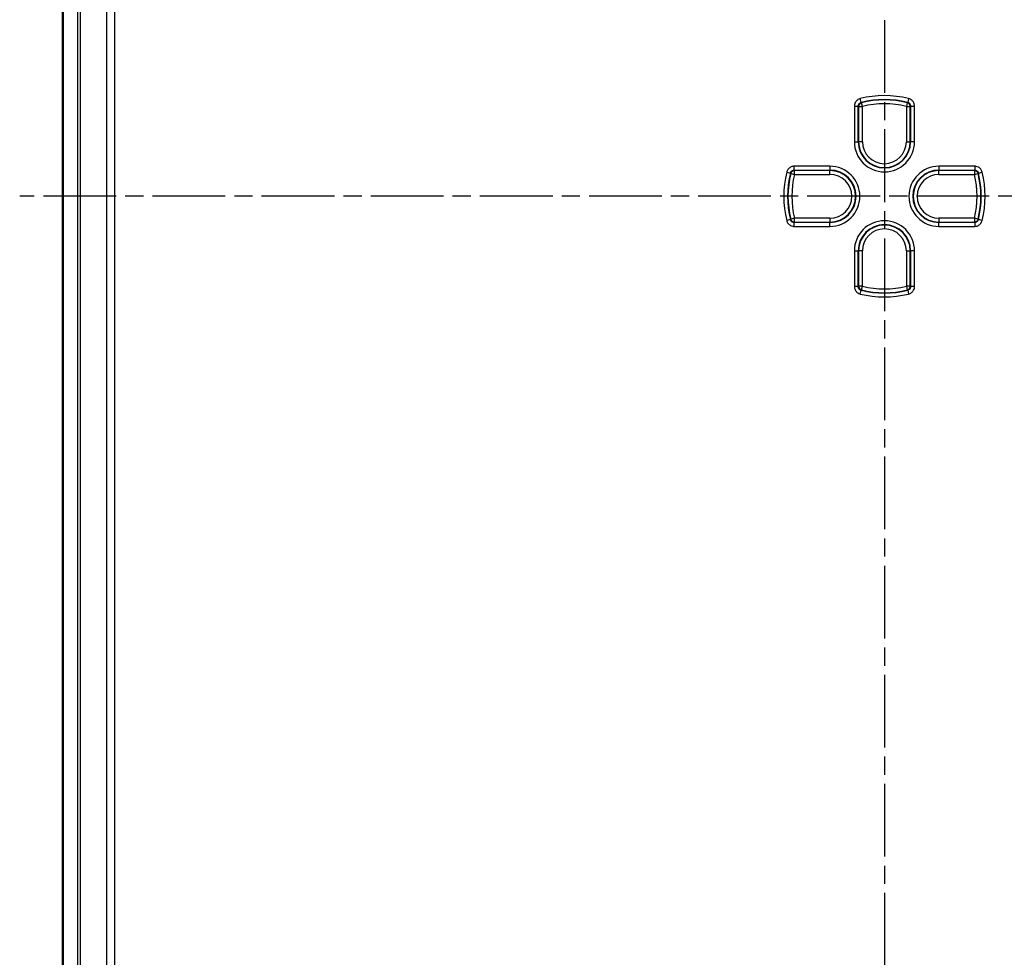
# Model space of a CAD drawing. Units: millimetres. Extents: x 1 to 840, y 1 to 593.
# Drawn here: x 546 to 623, y 233 to 306 of the extents above; entities that cross this region are included whole.
import ezdxf

# ---------------------------------------------------------------- set-up
doc = ezdxf.new("R2010")
doc.units = ezdxf.units.MM
doc.linetypes.add('CHAIN', pattern=[0.3543, 0.2362, -0.0295, 0.0591, -0.0295])
doc.linetypes.add('DASH_DOT', pattern=[0.37, 0.24, -0.06, 0.01, -0.06])
for name, color, linetype, lineweight in [('Mittellinie (ISO)', 1, 'DASH_DOT', 25), ('Sichtbar (ISO)', 7, 'Continuous', 50), ('Sichtbar schmal (ISO)', 1, 'Continuous', 25)]:
    doc.layers.add(name, color=color, linetype=linetype, lineweight=lineweight)

msp = doc.modelspace()

# ---------------------------------------------------------------- linework, layer by layer
at = {"layer": 'Mittellinie (ISO)', "linetype": 'CHAIN', "ltscale": 23.990969}
for p, q in [((613.4112794, 425.2574936), (613.4112794, 160.1862636)), ((681.0737693, 292.5360992), (546.0631729, 292.5360992))]:
    msp.add_line(p, q, dxfattribs=at)
at = {"layer": 'Sichtbar (ISO)'}
msp.add_line((549.4112794, 419.1827824), (549.4112794, 165.8894159), dxfattribs=at)
at = {"layer": 'Sichtbar schmal (ISO)'}
for p, q in [((550.5694701, 410.982288), (550.5694701, 174.0899103)), ((550.8038088, 174.0899381), (550.8038088, 410.9822872)), ((552.8369347, 410.8436219), (552.8369347, 174.2284954)), ((553.4669019, 174.2284946), (553.4669019, 410.8437038)), ((611.5966934, 299.8568315), (611.5245607, 300.1478423)), ((615.297998, 300.1478423), (615.2258653, 299.8568315)), ((611.0691916, 299.5658208), (611.0691916, 296.7860992)), ((611.0691916, 299.5658208), (611.3690088, 299.5658208)), ((611.3690088, 296.7860992), (611.3690088, 299.5658208)), ((611.4011687, 299.5406139), (611.700986, 299.5406139)), ((611.4011687, 299.5406139), (611.4011687, 296.7860992)), ((611.700986, 299.5406139), (611.6298688, 299.8318745)), ((611.700986, 296.7860992), (611.700986, 299.5406139)), ((615.1926899, 299.8318745), (615.1215727, 299.5406139)), ((615.1215727, 299.5406139), (615.42139, 299.5406139)), ((615.1215727, 299.5406139), (615.1215727, 296.7860992)), ((615.42139, 296.7860992), (615.42139, 299.5406139)), ((615.4535499, 299.5658208), (615.7533671, 299.5658208)), ((615.4535499, 299.5658208), (615.4535499, 296.7860992)), ((615.7533671, 296.7860992), (615.7533671, 299.5658208)), ((611.0691916, 296.7860992), (611.3690088, 296.7860992)), ((611.3690088, 296.7860992), (611.4011687, 296.7860992)), ((611.700986, 296.7860992), (611.4011687, 296.7860992)), ((615.1215727, 296.7860992), (615.42139, 296.7860992)), ((615.4535499, 296.7860992), (615.42139, 296.7860992)), ((615.7533671, 296.7860992), (615.4535499, 296.7860992)), ((609.1612794, 294.8781869), (606.3815577, 294.8781869)), ((606.3815577, 294.5783697), (606.3815577, 294.8781869)), ((606.3815577, 294.5783697), (609.1612794, 294.5783697)), ((606.4067646, 294.2463925), (606.4067646, 294.5462098)), ((609.1612794, 294.5462098), (606.4067646, 294.5462098)), ((609.1612794, 294.8781869), (609.1612794, 294.5783697)), ((609.1612794, 294.5783697), (609.1612794, 294.5462098)), ((609.1612794, 294.2463925), (609.1612794, 294.5462098)), ((617.6612794, 294.8781869), (617.6612794, 294.5783697)), ((620.441001, 294.8781869), (617.6612794, 294.8781869)), ((617.6612794, 294.5783697), (620.441001, 294.5783697)), ((617.6612794, 294.5783697), (617.6612794, 294.5462098)), ((617.6612794, 294.2463925), (617.6612794, 294.5462098)), ((620.4157941, 294.5462098), (617.6612794, 294.5462098)), ((620.4157941, 294.5462098), (620.4157941, 294.2463925)), ((620.441001, 294.8781869), (620.441001, 294.5783697)), ((605.7995362, 294.4228178), (606.090547, 294.3506851)), ((606.115504, 294.3175097), (606.4067646, 294.2463925)), ((606.4067646, 294.2463925), (609.1612794, 294.2463925)), ((617.6612794, 294.2463925), (620.4157941, 294.2463925)), ((620.4157941, 294.2463925), (620.7070547, 294.3175097)), ((620.7320117, 294.3506851), (621.0230225, 294.4228178)), ((606.090547, 290.7215132), (605.7995362, 290.6493805)), ((606.4067646, 290.8258058), (606.115504, 290.7546886)), ((606.4067646, 290.5259885), (606.4067646, 290.8258058)), ((609.1612794, 290.8258058), (606.4067646, 290.8258058)), ((609.1612794, 290.8258058), (609.1612794, 290.5259885)), ((617.6612794, 290.8258058), (617.6612794, 290.5259885)), ((620.4157941, 290.8258058), (617.6612794, 290.8258058)), ((620.4157941, 290.8258058), (620.4157941, 290.5259885)), ((620.7070547, 290.7546886), (620.4157941, 290.8258058)), ((621.0230225, 290.6493805), (620.7320117, 290.7215132)), ((606.3815577, 290.1940114), (606.3815577, 290.4938286)), ((609.1612794, 290.4938286), (606.3815577, 290.4938286)), ((606.3815577, 290.1940114), (609.1612794, 290.1940114)), ((606.4067646, 290.5259885), (609.1612794, 290.5259885)), ((609.1612794, 290.4938286), (609.1612794, 290.5259885)), ((609.1612794, 290.1940114), (609.1612794, 290.4938286)), ((617.6612794, 290.5259885), (620.4157941, 290.5259885)), ((617.6612794, 290.4938286), (617.6612794, 290.5259885)), ((617.6612794, 290.1940114), (617.6612794, 290.4938286)), ((620.441001, 290.4938286), (617.6612794, 290.4938286)), ((617.6612794, 290.1940114), (620.441001, 290.1940114)), ((620.441001, 290.4938286), (620.441001, 290.1940114)), ((611.0691916, 288.2860992), (611.0691916, 285.5063775)), ((611.0691916, 288.2860992), (611.3690088, 288.2860992)), ((611.3690088, 285.5063775), (611.3690088, 288.2860992)), ((611.3690088, 288.2860992), (611.4011687, 288.2860992)), ((611.700986, 288.2860992), (611.4011687, 288.2860992)), ((611.4011687, 288.2860992), (611.4011687, 285.5315844)), ((611.700986, 285.5315844), (611.700986, 288.2860992)), ((615.1215727, 288.2860992), (615.42139, 288.2860992)), ((615.1215727, 288.2860992), (615.1215727, 285.5315844)), ((615.42139, 285.5315844), (615.42139, 288.2860992)), ((615.4535499, 288.2860992), (615.42139, 288.2860992)), ((615.7533671, 288.2860992), (615.4535499, 288.2860992)), ((615.4535499, 288.2860992), (615.4535499, 285.5063775)), ((615.7533671, 285.5063775), (615.7533671, 288.2860992)), ((611.3690088, 285.5063775), (611.0691916, 285.5063775)), ((611.700986, 285.5315844), (611.4011687, 285.5315844)), ((611.6298688, 285.2403238), (611.700986, 285.5315844)), ((615.1215727, 285.5315844), (615.1926899, 285.2403238)), ((615.42139, 285.5315844), (615.1215727, 285.5315844)), ((615.7533671, 285.5063775), (615.4535499, 285.5063775)), ((611.5245607, 284.924356), (611.5966934, 285.2153668)), ((615.2258653, 285.2153668), (615.297998, 284.924356))]:
    msp.add_line(p, q, dxfattribs=at)
for centre, radius, start, end in [((613.4112794, 292.5360992), 7.8420878, 76.078704414, 103.921295586), ((613.4112794, 292.5360992), 7.5422705, 76.078704414, 103.921295586), ((613.4112794, 292.5360992), 7.5101106, 76.278562825, 103.721437175), ((613.4112794, 292.5360992), 7.2102934, 76.278562825, 103.721437175), ((613.4112794, 296.7860992), 2.3420878, 180, 0), ((613.4112794, 296.7860992), 2.0422705, 180, 0), ((613.4112794, 296.7860992), 2.0101106, 180, 0), ((613.4112794, 296.7860992), 1.7102934, 180, 0), ((609.1612794, 292.5360992), 2.3420878, 270, 90), ((609.1612794, 292.5360992), 2.0422705, 270, 90), ((609.1612794, 292.5360992), 2.0101106, 270, 90), ((617.6612794, 292.5360992), 2.3420878, 90, 270), ((617.6612794, 292.5360992), 2.0422705, 90, 270), ((617.6612794, 292.5360992), 2.0101106, 90, 270), ((613.4112794, 292.5360992), 7.8420878, 166.078704414, 193.921295586), ((613.4112794, 292.5360992), 7.5422705, 166.078704414, 193.921295586), ((613.4112794, 292.5360992), 7.5101106, 166.278562825, 193.721437175), ((613.4112794, 292.5360992), 7.2102934, 166.278562825, 193.721437175), ((609.1612794, 292.5360992), 1.7102934, 270, 90), ((617.6612794, 292.5360992), 1.7102934, 90, 270), ((613.4112794, 292.5360992), 7.2102934, 346.278562825, 13.721437175), ((613.4112794, 292.5360992), 7.5101106, 346.278562825, 13.721437175), ((613.4112794, 292.5360992), 7.5422705, 346.078704414, 13.921295586), ((613.4112794, 292.5360992), 7.8420878, 346.078704414, 13.921295586), ((613.4112794, 288.2860992), 2.3420878, 0, 180), ((613.4112794, 288.2860992), 2.0422705, 0, 180), ((613.4112794, 288.2860992), 2.0101106, 0, 180), ((613.4112794, 288.2860992), 1.7102934, 0, 180), ((613.4112794, 292.5360992), 7.2102934, 256.278562825, 283.721437175), ((613.4112794, 292.5360992), 7.8420878, 256.078704414, 283.921295586), ((613.4112794, 292.5360992), 7.5422705, 256.078704414, 283.921295586), ((613.4112794, 292.5360992), 7.5101106, 256.278562825, 283.721437175)]:
    msp.add_arc(centre, radius, start, end, dxfattribs=at)
for centre, major_axis, end_param in [((611.700986, 299.5406139), (-0.1852726, -0.2359535), 5.3775667777), ((615.1215727, 299.5406139), (-0.1852726, 0.2359535), 5.3775667777), ((606.4067646, 294.2463925), (-0.2359535, -0.1852726), 5.3775667777), ((620.4157941, 294.2463925), (-0.2359535, 0.1852726), 5.3775667777), ((606.4067646, 290.8258058), (0.2359535, -0.1852726), 5.3775667778), ((620.4157941, 290.8258058), (0.2359535, 0.1852726), 5.3775667778), ((611.700986, 285.5315844), (0.1852726, -0.2359535), 5.3775667778), ((615.1215727, 285.5315844), (0.1852726, 0.2359535), 5.3775667778)]:
    msp.add_ellipse(centre, major_axis=major_axis, ratio=0.9990157949, start_param=4.047211183, end_param=end_param, dxfattribs=at)
for points, knots in [([(611.5245607, 300.1478423), (611.4439124, 300.127852), (611.367512, 300.0908827), (611.2377159, 299.9904419), (611.1838501, 299.9277052), (611.1142784, 299.8023528), (611.0926055, 299.7431102), (611.0729969, 299.6437331), (611.0691916, 299.6047763), (611.0691916, 299.5658208)], [-0.079620135326, -0.079620135326, -0.079620135326, -0.079620135326, -0.054693482038, -0.054693482038, -0.030385267799, -0.030385267799, -0.011686641461, -0.011686641461, 0, 0, 0, 0]), ([(611.3690088, 299.5658208), (611.3689903, 299.585313), (611.3708767, 299.6048042), (611.3806456, 299.6545204), (611.391467, 299.6841534), (611.4262356, 299.7468432), (611.4531713, 299.7782093), (611.5181006, 299.8284053), (611.5563297, 299.8468674), (611.5966934, 299.8568315)], [0, 0, 0, 0, 0.011686641461, 0.011686641461, 0.030385267799, 0.030385267799, 0.054693482038, 0.054693482038, 0.079620135326, 0.079620135326, 0.079620135326, 0.079620135326]), ([(611.6298688, 299.8318745), (611.6243265, 299.836051), (611.6187845, 299.8402237), (611.6132429, 299.8443924), (611.607726, 299.8485426), (611.6022095, 299.852689), (611.5966934, 299.8568315)], [-0.151195459766, -0.151195459766, -0.151195459766, -0.151195459766, -0.105000064974, -0.105000064974, -0.105000064974, -0.059010885409, -0.059010885409, -0.059010885409, -0.059010885409]), ([(615.2258653, 299.8568315), (615.2203298, 299.8526744), (615.2147938, 299.8485134), (615.2092575, 299.8443486), (615.2037353, 299.8401944), (615.1982128, 299.8360364), (615.1926899, 299.8318745)], [0.058946200799, 0.058946200799, 0.058946200799, 0.058946200799, 0.105097406508, 0.105097406508, 0.105097406508, 0.151130775156, 0.151130775156, 0.151130775156, 0.151130775156]), ([(615.2258653, 299.8568315), (615.2447892, 299.85216), (615.2632536, 299.8456398), (615.3091585, 299.8241972), (615.3353173, 299.8065647), (615.3878003, 299.7577362), (615.4117647, 299.7240461), (615.4448665, 299.6489472), (615.4535895, 299.6073977), (615.4535499, 299.5658208)], [0, 0, 0, 0, 0.011686445799, 0.011686445799, 0.030384759077, 0.030384759077, 0.054692566339, 0.054692566339, 0.079620135478, 0.079620135478, 0.079620135478, 0.079620135478]), ([(615.7533671, 299.5658208), (615.7533671, 299.6489127), (615.7358635, 299.7319665), (615.6695974, 299.8821156), (615.621663, 299.9494912), (615.5167317, 300.0471752), (615.4644441, 300.0824637), (615.3727051, 300.1254043), (615.3358086, 300.1384702), (615.297998, 300.1478423)], [-0.079620135478, -0.079620135478, -0.079620135478, -0.079620135478, -0.054692566339, -0.054692566339, -0.030384759077, -0.030384759077, -0.011686445799, -0.011686445799, 0, 0, 0, 0]), ([(611.3690088, 299.5658208), (611.3743568, 299.5616366), (611.3797048, 299.5574486), (611.3850528, 299.5532569), (611.3904248, 299.5490463), (611.3957968, 299.544832), (611.4011687, 299.5406139)], [0.059010885409, 0.059010885409, 0.059010885409, 0.059010885409, 0.105000064974, 0.105000064974, 0.105000064974, 0.151195459766, 0.151195459766, 0.151195459766, 0.151195459766]), ([(615.42139, 299.5406139), (615.4267431, 299.5448172), (615.4320962, 299.5490168), (615.4374494, 299.5532126), (615.4428162, 299.5574191), (615.448183, 299.5616218), (615.4535499, 299.5658208)], [-0.151130775156, -0.151130775156, -0.151130775156, -0.151130775156, -0.105097406508, -0.105097406508, -0.105097406508, -0.058946200799, -0.058946200799, -0.058946200799, -0.058946200799]), ([(606.3815577, 294.8781869), (606.2984658, 294.8781869), (606.215412, 294.8606833), (606.0652629, 294.7944172), (605.9978873, 294.7464828), (605.9002033, 294.6415515), (605.8649148, 294.5892639), (605.8219742, 294.4975249), (605.8089083, 294.4606284), (605.7995362, 294.4228178)], [-0.079620135478, -0.079620135478, -0.079620135478, -0.079620135478, -0.054692566339, -0.054692566339, -0.030384759077, -0.030384759077, -0.011686445799, -0.011686445799, 0, 0, 0, 0]), ([(606.090547, 294.3506851), (606.0952185, 294.369609), (606.1017388, 294.3880734), (606.1231814, 294.4339783), (606.1408139, 294.4601371), (606.1896423, 294.5126201), (606.2233324, 294.5365845), (606.2984313, 294.5696863), (606.3399808, 294.5784093), (606.3815577, 294.5783697)], [0, 0, 0, 0, 0.011686445799, 0.011686445799, 0.030384759077, 0.030384759077, 0.054692566339, 0.054692566339, 0.079620135478, 0.079620135478, 0.079620135478, 0.079620135478]), ([(606.4067646, 294.5462098), (606.4025613, 294.5515629), (606.3983617, 294.556916), (606.394166, 294.5622692), (606.3899594, 294.567636), (606.3857567, 294.5730029), (606.3815577, 294.5783697)], [-0.151130775156, -0.151130775156, -0.151130775156, -0.151130775156, -0.105097406508, -0.105097406508, -0.105097406508, -0.058946200799, -0.058946200799, -0.058946200799, -0.058946200799]), ([(620.441001, 294.5783697), (620.4368167, 294.5730217), (620.4326288, 294.5676737), (620.4284371, 294.5623257), (620.4242265, 294.5569537), (620.4200122, 294.5515817), (620.4157941, 294.5462098)], [0.059010885409, 0.059010885409, 0.059010885409, 0.059010885409, 0.105000064974, 0.105000064974, 0.105000064974, 0.151195459766, 0.151195459766, 0.151195459766, 0.151195459766]), ([(621.0230225, 294.4228178), (621.0030322, 294.5034661), (620.9660629, 294.5798665), (620.8656221, 294.7096627), (620.8028854, 294.7635284), (620.677533, 294.8331001), (620.6182904, 294.854773), (620.5189133, 294.8743816), (620.4799565, 294.8781869), (620.441001, 294.8781869)], [-0.079620135326, -0.079620135326, -0.079620135326, -0.079620135326, -0.054693482038, -0.054693482038, -0.030385267799, -0.030385267799, -0.011686641461, -0.011686641461, 0, 0, 0, 0]), ([(620.441001, 294.5783697), (620.4604932, 294.5783882), (620.4799844, 294.5765018), (620.5297006, 294.5667329), (620.5593336, 294.5559115), (620.6220234, 294.5211429), (620.6533895, 294.4942072), (620.7035855, 294.4292779), (620.7220476, 294.3910488), (620.7320117, 294.3506851)], [0, 0, 0, 0, 0.011686641461, 0.011686641461, 0.030385267799, 0.030385267799, 0.054693482038, 0.054693482038, 0.079620135326, 0.079620135326, 0.079620135326, 0.079620135326]), ([(606.090547, 294.3506851), (606.0947041, 294.3451496), (606.0988651, 294.3396136), (606.1030299, 294.3340773), (606.1071841, 294.3285551), (606.1113421, 294.3230326), (606.115504, 294.3175097)], [0.058946200799, 0.058946200799, 0.058946200799, 0.058946200799, 0.105097406508, 0.105097406508, 0.105097406508, 0.151130775156, 0.151130775156, 0.151130775156, 0.151130775156]), ([(620.7070547, 294.3175097), (620.7112312, 294.323052), (620.7154039, 294.328594), (620.7195726, 294.3341356), (620.7237228, 294.3396525), (620.7278692, 294.345169), (620.7320117, 294.3506851)], [-0.151195459766, -0.151195459766, -0.151195459766, -0.151195459766, -0.105000064974, -0.105000064974, -0.105000064974, -0.059010885409, -0.059010885409, -0.059010885409, -0.059010885409]), ([(605.7995362, 290.6493805), (605.8195265, 290.5687322), (605.8564958, 290.4923318), (605.9569366, 290.3625357), (606.0196733, 290.3086699), (606.1450257, 290.2390982), (606.2042684, 290.2174253), (606.3036454, 290.1978167), (606.3426023, 290.1940114), (606.3815577, 290.1940114)], [-0.079620135326, -0.079620135326, -0.079620135326, -0.079620135326, -0.054693482038, -0.054693482038, -0.030385267799, -0.030385267799, -0.011686641461, -0.011686641461, 0, 0, 0, 0]), ([(606.115504, 290.7546886), (606.1113275, 290.7491463), (606.1071549, 290.7436043), (606.1029861, 290.7380627), (606.0988359, 290.7325458), (606.0946895, 290.7270293), (606.090547, 290.7215132)], [-0.151195459766, -0.151195459766, -0.151195459766, -0.151195459766, -0.105000064974, -0.105000064974, -0.105000064974, -0.059010885409, -0.059010885409, -0.059010885409, -0.059010885409]), ([(606.3815577, 290.4938286), (606.3620655, 290.4938101), (606.3425744, 290.4956965), (606.2928581, 290.5054654), (606.2632251, 290.5162868), (606.2005353, 290.5510554), (606.1691692, 290.5779912), (606.1189732, 290.6429204), (606.1005111, 290.6811495), (606.090547, 290.7215132)], [0, 0, 0, 0, 0.011686641461, 0.011686641461, 0.030385267799, 0.030385267799, 0.054693482038, 0.054693482038, 0.079620135326, 0.079620135326, 0.079620135326, 0.079620135326]), ([(620.7320117, 290.7215132), (620.7273402, 290.7025893), (620.72082, 290.6841249), (620.6993774, 290.63822), (620.6817448, 290.6120612), (620.6329164, 290.5595782), (620.5992263, 290.5356139), (620.5241274, 290.502512), (620.4825779, 290.4937891), (620.441001, 290.4938286)], [0, 0, 0, 0, 0.011686445799, 0.011686445799, 0.030384759077, 0.030384759077, 0.054692566339, 0.054692566339, 0.079620135478, 0.079620135478, 0.079620135478, 0.079620135478]), ([(620.441001, 290.1940114), (620.5240929, 290.1940114), (620.6071467, 290.211515), (620.7572958, 290.2777811), (620.8246714, 290.3257155), (620.9223554, 290.4306468), (620.9576439, 290.4829344), (621.0005845, 290.5746735), (621.0136504, 290.6115699), (621.0230225, 290.6493805)], [-0.079620135478, -0.079620135478, -0.079620135478, -0.079620135478, -0.054692566339, -0.054692566339, -0.030384759077, -0.030384759077, -0.011686445799, -0.011686445799, 0, 0, 0, 0]), ([(620.7320117, 290.7215132), (620.7278546, 290.7270488), (620.7236936, 290.7325847), (620.7195288, 290.738121), (620.7153746, 290.7436432), (620.7112166, 290.7491657), (620.7070547, 290.7546886)], [0.0589462008, 0.0589462008, 0.0589462008, 0.0589462008, 0.105097406507, 0.105097406507, 0.105097406507, 0.151130775157, 0.151130775157, 0.151130775157, 0.151130775157]), ([(606.3815577, 290.4938286), (606.385742, 290.4991766), (606.3899299, 290.5045246), (606.3941217, 290.5098726), (606.3983322, 290.5152446), (606.4025465, 290.5206166), (606.4067646, 290.5259885)], [0.059010885409, 0.059010885409, 0.059010885409, 0.059010885409, 0.105000064974, 0.105000064974, 0.105000064974, 0.151195459766, 0.151195459766, 0.151195459766, 0.151195459766]), ([(620.4157941, 290.5259885), (620.4199974, 290.5206354), (620.424197, 290.5152823), (620.4283928, 290.5099291), (620.4325993, 290.5045623), (620.436802, 290.4991955), (620.441001, 290.4938286)], [-0.151130775157, -0.151130775157, -0.151130775157, -0.151130775157, -0.105097406507, -0.105097406507, -0.105097406507, -0.0589462008, -0.0589462008, -0.0589462008, -0.0589462008]), ([(611.0691916, 285.5063775), (611.0691916, 285.4232856), (611.0866952, 285.3402318), (611.1529613, 285.1900827), (611.2008957, 285.1227071), (611.305827, 285.0250231), (611.3581146, 284.9897346), (611.4498537, 284.946794), (611.4867501, 284.9337281), (611.5245607, 284.924356)], [-0.079620135478, -0.079620135478, -0.079620135478, -0.079620135478, -0.054692566339, -0.054692566339, -0.030384759077, -0.030384759077, -0.011686445799, -0.011686445799, 0, 0, 0, 0]), ([(611.5966934, 285.2153668), (611.5777695, 285.2200383), (611.5593051, 285.2265586), (611.5134002, 285.2480012), (611.4872414, 285.2656337), (611.4347584, 285.3144621), (611.4107941, 285.3481522), (611.3776922, 285.4232511), (611.3689693, 285.4648006), (611.3690088, 285.5063775)], [0, 0, 0, 0, 0.011686445799, 0.011686445799, 0.030384759077, 0.030384759077, 0.054692566339, 0.054692566339, 0.079620135478, 0.079620135478, 0.079620135478, 0.079620135478]), ([(611.4011687, 285.5315844), (611.3958156, 285.5273811), (611.3904625, 285.5231815), (611.3851093, 285.5189858), (611.3797425, 285.5147792), (611.3743757, 285.5105765), (611.3690088, 285.5063775)], [-0.151130775157, -0.151130775157, -0.151130775157, -0.151130775157, -0.105097406507, -0.105097406507, -0.105097406507, -0.0589462008, -0.0589462008, -0.0589462008, -0.0589462008]), ([(615.4535499, 285.5063775), (615.4535684, 285.4868853), (615.451682, 285.4673942), (615.4419131, 285.4176779), (615.4310917, 285.3880449), (615.3963231, 285.3253551), (615.3693874, 285.293989), (615.3044581, 285.243793), (615.266229, 285.2253309), (615.2258653, 285.2153668)], [0, 0, 0, 0, 0.011686641461, 0.011686641461, 0.030385267799, 0.030385267799, 0.054693482038, 0.054693482038, 0.079620135326, 0.079620135326, 0.079620135326, 0.079620135326]), ([(615.297998, 284.924356), (615.3786463, 284.9443463), (615.4550467, 284.9813156), (615.5848429, 285.0817564), (615.6387086, 285.1444931), (615.7082803, 285.2698455), (615.7299532, 285.3290882), (615.7495618, 285.4284652), (615.7533671, 285.4674221), (615.7533671, 285.5063775)], [-0.079620135326, -0.079620135326, -0.079620135326, -0.079620135326, -0.054693482038, -0.054693482038, -0.030385267799, -0.030385267799, -0.011686641461, -0.011686641461, 0, 0, 0, 0]), ([(615.4535499, 285.5063775), (615.4482019, 285.5105618), (615.4428539, 285.5147497), (615.4375059, 285.5189415), (615.4321339, 285.523152), (615.4267619, 285.5273663), (615.42139, 285.5315844)], [0.059010885409, 0.059010885409, 0.059010885409, 0.059010885409, 0.105000064974, 0.105000064974, 0.105000064974, 0.151195459766, 0.151195459766, 0.151195459766, 0.151195459766]), ([(611.5966934, 285.2153668), (611.602229, 285.2195239), (611.6077649, 285.2236849), (611.6133012, 285.2278497), (611.6188234, 285.2320039), (611.6243459, 285.2361619), (611.6298688, 285.2403238)], [0.0589462008, 0.0589462008, 0.0589462008, 0.0589462008, 0.105097406507, 0.105097406507, 0.105097406507, 0.151130775157, 0.151130775157, 0.151130775157, 0.151130775157]), ([(615.1926899, 285.2403238), (615.1982322, 285.2361473), (615.2037742, 285.2319747), (615.2093158, 285.2278059), (615.2148327, 285.2236557), (615.2203492, 285.2195093), (615.2258653, 285.2153668)], [-0.151195459766, -0.151195459766, -0.151195459766, -0.151195459766, -0.105000064974, -0.105000064974, -0.105000064974, -0.059010885409, -0.059010885409, -0.059010885409, -0.059010885409])]:
    msp.add_open_spline(points, degree=3, knots=knots, dxfattribs=at)

doc.saveas('drawing.dxf')
